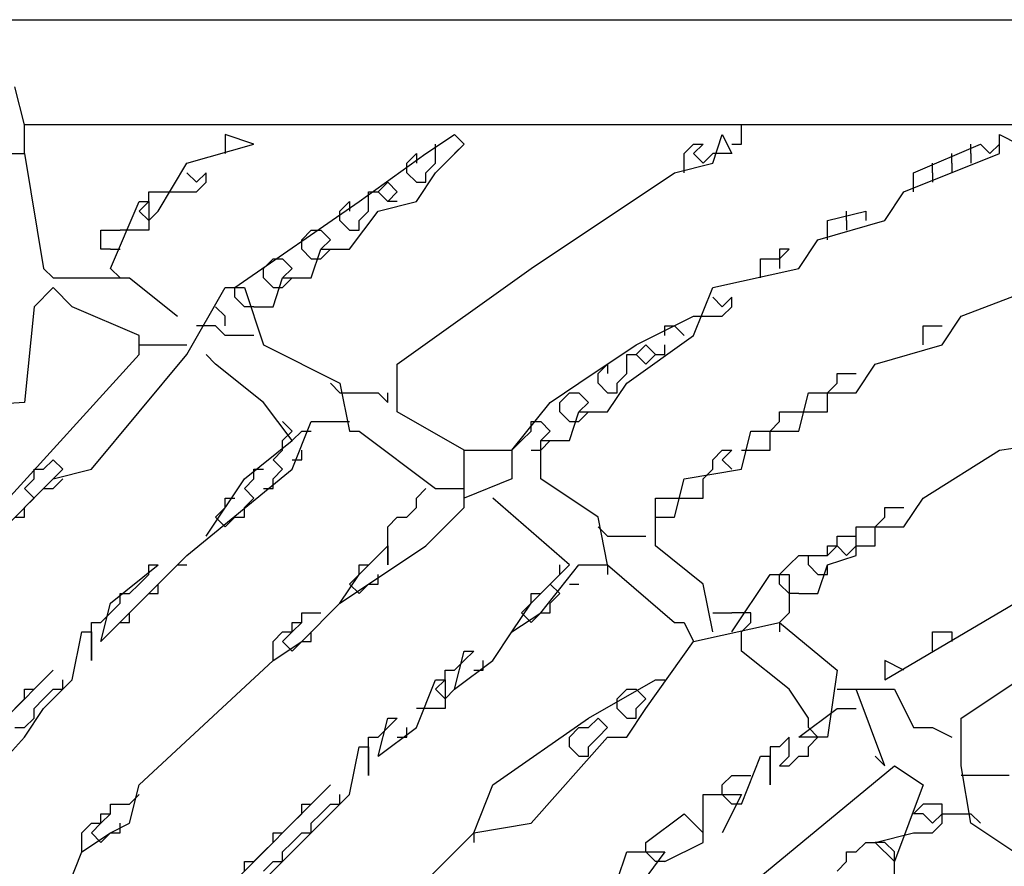
# Model space of a CAD drawing. Extents: x 2.55 to 4.13, y 2.92 to 4.58.
# Drawn here: x 2.7 to 2.86, y 4.12 to 4.25 of the extents above; entities that cross this region are included whole.
import ezdxf

# ---------------------------------------------------------------- set-up
doc = ezdxf.new("R2010")
doc.units = 0
doc.header["$MEASUREMENT"] = 0

msp = doc.modelspace()

# ---------------------------------------------------------------- linework, layer by layer
at = {"color": 0}
for p, q in [((2.645991, 4.251135), (3.550681, 4.251135)), ((2.70348, 4.234493), (2.701967, 4.240545)), ((2.70348, 4.229955), (2.70348, 4.234493)), ((2.76702, 4.234493), (2.70348, 4.234493)), ((2.771558, 4.234493), (2.76702, 4.234493)), ((2.80938, 4.234493), (2.771558, 4.234493)), ((2.813918, 4.234493), (2.80938, 4.234493)), ((2.85174, 4.234493), (2.813918, 4.234493)), ((2.816944, 4.231467), (2.816944, 4.234493)), ((2.866868, 4.234493), (2.85174, 4.234493)), ((2.739788, 4.231467), (2.73525, 4.23298)), ((2.73525, 4.23298), (2.73525, 4.229955)), ((2.76702, 4.229955), (2.771558, 4.23298)), ((2.771558, 4.23298), (2.773071, 4.231467)), ((2.812405, 4.228442), (2.813918, 4.23298)), ((2.813918, 4.23298), (2.815431, 4.229955)), ((2.857791, 4.229955), (2.857791, 4.23298)), ((2.857791, 4.23298), (2.860817, 4.231467)), ((2.729198, 4.228442), (2.739788, 4.231467)), ((2.768533, 4.229955), (2.768533, 4.231467)), ((2.768533, 4.226929), (2.773071, 4.231467)), ((2.773071, 4.231467), (2.771558, 4.229955)), ((2.807867, 4.229955), (2.80938, 4.231467)), ((2.80938, 4.231467), (2.810893, 4.231467)), ((2.810893, 4.231467), (2.80938, 4.229955)), ((2.815431, 4.231467), (2.816944, 4.231467)), ((2.844175, 4.226929), (2.854766, 4.231467)), ((2.853253, 4.229955), (2.853253, 4.231467)), ((2.854766, 4.231467), (2.856278, 4.229955)), ((2.856278, 4.229955), (2.857791, 4.231467)), ((2.670197, 4.229955), (2.70348, 4.229955)), ((2.70348, 4.229955), (2.706505, 4.2118)), ((2.75643, 4.22239), (2.76702, 4.229955)), ((2.763994, 4.228442), (2.765507, 4.229955)), ((2.765507, 4.229955), (2.765507, 4.228442)), ((2.768533, 4.228442), (2.768533, 4.229955)), ((2.807867, 4.226929), (2.807867, 4.229955)), ((2.80938, 4.229955), (2.810893, 4.228442)), ((2.810893, 4.228442), (2.812405, 4.229955)), ((2.815431, 4.229955), (2.812405, 4.229955)), ((2.842663, 4.223903), (2.857791, 4.229955)), ((2.850227, 4.228442), (2.850227, 4.229955)), ((2.853253, 4.229955), (2.853253, 4.228442)), ((2.72466, 4.220877), (2.729198, 4.228442)), ((2.763994, 4.226929), (2.763994, 4.228442)), ((2.76702, 4.226929), (2.768533, 4.228442)), ((2.806354, 4.226929), (2.812405, 4.228442)), ((2.847201, 4.226929), (2.847201, 4.228442)), ((2.850227, 4.228442), (2.850227, 4.226929)), ((2.730711, 4.225416), (2.729198, 4.226929)), ((2.732224, 4.226929), (2.730711, 4.225416)), ((2.732224, 4.225416), (2.732224, 4.226929)), ((2.765507, 4.225416), (2.763994, 4.226929)), ((2.765507, 4.22239), (2.768533, 4.226929)), ((2.76702, 4.225416), (2.76702, 4.226929)), ((2.783661, 4.2118), (2.806354, 4.226929)), ((2.844175, 4.223903), (2.844175, 4.226929)), ((2.847201, 4.226929), (2.847201, 4.225416)), ((2.730711, 4.223903), (2.732224, 4.225416)), ((2.760968, 4.225416), (2.759455, 4.223903)), ((2.762481, 4.223903), (2.760968, 4.225416)), ((2.765507, 4.225416), (2.76702, 4.225416)), ((2.723147, 4.22239), (2.723147, 4.223903)), ((2.723147, 4.223903), (2.726172, 4.223903)), ((2.726172, 4.223903), (2.730711, 4.223903)), ((2.757943, 4.22239), (2.757943, 4.223903)), ((2.757943, 4.223903), (2.759455, 4.223903)), ((2.760968, 4.22239), (2.759455, 4.223903)), ((2.760968, 4.22239), (2.762481, 4.223903)), ((2.839637, 4.219365), (2.842663, 4.223903)), ((2.717095, 4.2118), (2.721634, 4.22239)), ((2.721634, 4.220877), (2.723147, 4.22239)), ((2.721634, 4.22239), (2.723147, 4.22239)), ((2.723147, 4.22239), (2.723147, 4.217852)), ((2.736762, 4.208775), (2.75643, 4.22239)), ((2.753404, 4.220877), (2.754917, 4.22239)), ((2.754917, 4.22239), (2.754917, 4.220877)), ((2.757943, 4.220877), (2.757943, 4.22239)), ((2.759455, 4.220877), (2.765507, 4.22239)), ((2.762481, 4.22239), (2.760968, 4.22239)), ((2.721634, 4.220877), (2.723147, 4.219365)), ((2.723147, 4.219365), (2.721634, 4.220877)), ((2.723147, 4.219365), (2.72466, 4.220877)), ((2.753404, 4.219365), (2.753404, 4.220877)), ((2.754917, 4.214826), (2.759455, 4.220877)), ((2.75643, 4.219365), (2.757943, 4.220877)), ((2.83056, 4.219365), (2.836611, 4.220877)), ((2.833585, 4.219365), (2.833585, 4.220877)), ((2.836611, 4.220877), (2.836611, 4.219365)), ((2.754917, 4.217852), (2.753404, 4.219365)), ((2.75643, 4.217852), (2.75643, 4.219365)), ((2.829047, 4.216339), (2.839637, 4.219365)), ((2.83056, 4.216339), (2.83056, 4.219365)), ((2.833585, 4.219365), (2.833585, 4.217852)), ((2.715582, 4.214826), (2.715582, 4.217852)), ((2.715582, 4.217852), (2.718608, 4.217852)), ((2.723147, 4.217852), (2.718608, 4.217852)), ((2.747352, 4.216339), (2.748865, 4.217852)), ((2.748865, 4.217852), (2.750378, 4.217852)), ((2.751891, 4.216339), (2.750378, 4.217852)), ((2.754917, 4.217852), (2.75643, 4.217852)), ((2.747352, 4.214826), (2.747352, 4.216339)), ((2.750378, 4.214826), (2.751891, 4.216339)), ((2.826021, 4.2118), (2.829047, 4.216339)), ((2.717095, 4.214826), (2.715582, 4.214826)), ((2.717095, 4.214826), (2.718608, 4.214826)), ((2.748865, 4.213313), (2.747352, 4.214826)), ((2.748865, 4.210287), (2.750378, 4.214826)), ((2.750378, 4.213313), (2.751891, 4.214826)), ((2.750378, 4.214826), (2.754917, 4.214826)), ((2.822995, 4.213313), (2.824508, 4.214826)), ((2.824508, 4.214826), (2.822995, 4.214826)), ((2.822995, 4.214826), (2.822995, 4.213313)), ((2.741301, 4.2118), (2.742814, 4.213313)), ((2.742814, 4.213313), (2.744327, 4.213313)), ((2.74584, 4.2118), (2.744327, 4.213313)), ((2.748865, 4.213313), (2.750378, 4.213313)), ((2.81997, 4.210287), (2.81997, 4.213313)), ((2.81997, 4.213313), (2.822995, 4.213313)), ((2.822995, 4.213313), (2.822995, 4.2118)), ((2.706505, 4.2118), (2.708018, 4.210287)), ((2.717095, 4.2118), (2.718608, 4.210287)), ((2.741301, 4.210287), (2.741301, 4.2118)), ((2.744327, 4.210287), (2.74584, 4.2118)), ((2.762481, 4.196672), (2.783661, 4.2118)), ((2.812405, 4.208775), (2.826021, 4.2118)), ((2.85174, 4.204236), (2.871407, 4.2118)), ((2.708018, 4.210287), (2.720121, 4.210287)), ((2.720121, 4.210287), (2.727685, 4.204236)), ((2.742814, 4.208775), (2.741301, 4.210287)), ((2.742814, 4.205749), (2.744327, 4.210287)), ((2.744327, 4.208775), (2.74584, 4.210287)), ((2.744327, 4.210287), (2.748865, 4.210287)), ((2.708018, 4.208775), (2.704992, 4.205749)), ((2.708018, 4.208775), (2.709531, 4.207262)), ((2.711044, 4.205749), (2.708018, 4.208775)), ((2.729198, 4.198185), (2.73525, 4.208775)), ((2.73525, 4.208775), (2.738275, 4.208775)), ((2.736762, 4.207262), (2.736762, 4.208775)), ((2.738275, 4.205749), (2.736762, 4.207262)), ((2.738275, 4.208775), (2.741301, 4.199697)), ((2.742814, 4.208775), (2.744327, 4.208775)), ((2.80938, 4.20121), (2.812405, 4.208775)), ((2.813918, 4.205749), (2.812405, 4.207262)), ((2.815431, 4.207262), (2.813918, 4.205749)), ((2.815431, 4.205749), (2.815431, 4.207262)), ((2.704992, 4.205749), (2.70348, 4.19062)), ((2.721634, 4.20121), (2.711044, 4.205749)), ((2.73525, 4.204236), (2.733737, 4.205749)), ((2.739788, 4.205749), (2.738275, 4.205749)), ((2.739788, 4.205749), (2.742814, 4.205749)), ((2.813918, 4.204236), (2.815431, 4.205749)), ((2.73525, 4.202723), (2.73525, 4.204236)), ((2.800303, 4.199697), (2.80938, 4.204236)), ((2.80938, 4.204236), (2.813918, 4.204236)), ((2.848714, 4.199697), (2.85174, 4.204236)), ((2.733737, 4.202723), (2.730711, 4.202723)), ((2.73525, 4.20121), (2.733737, 4.202723)), ((2.804841, 4.20121), (2.804841, 4.202723)), ((2.804841, 4.202723), (2.806354, 4.202723)), ((2.806354, 4.202723), (2.807867, 4.20121)), ((2.845688, 4.199697), (2.845688, 4.202723)), ((2.845688, 4.202723), (2.848714, 4.202723)), ((2.721634, 4.198185), (2.721634, 4.20121)), ((2.739788, 4.20121), (2.73525, 4.20121)), ((2.79879, 4.193646), (2.80938, 4.20121)), ((2.721634, 4.199697), (2.729198, 4.199697)), ((2.741301, 4.199697), (2.753404, 4.193646)), ((2.791225, 4.193646), (2.800303, 4.199697)), ((2.800303, 4.198185), (2.801815, 4.199697)), ((2.801815, 4.199697), (2.803328, 4.198185)), ((2.804841, 4.198185), (2.804841, 4.199697)), ((2.838124, 4.196672), (2.848714, 4.199697)), ((2.691377, 4.164902), (2.721634, 4.198185)), ((2.71407, 4.18003), (2.729198, 4.198185)), ((2.733737, 4.196672), (2.732224, 4.198185)), ((2.79879, 4.196672), (2.79879, 4.198185)), ((2.79879, 4.198185), (2.800303, 4.198185)), ((2.800303, 4.198185), (2.801815, 4.196672)), ((2.801815, 4.196672), (2.803328, 4.198185)), ((2.803328, 4.198185), (2.804841, 4.198185)), ((2.741301, 4.19062), (2.733737, 4.196672)), ((2.762481, 4.189107), (2.762481, 4.196672)), ((2.794251, 4.195159), (2.795764, 4.196672)), ((2.795764, 4.196672), (2.795764, 4.195159)), ((2.79879, 4.195159), (2.79879, 4.196672)), ((2.835098, 4.192133), (2.838124, 4.196672)), ((2.794251, 4.193646), (2.794251, 4.195159)), ((2.797277, 4.193646), (2.79879, 4.195159)), ((2.832073, 4.193646), (2.832073, 4.195159)), ((2.832073, 4.195159), (2.835098, 4.195159)), ((2.753404, 4.192133), (2.751891, 4.193646)), ((2.753404, 4.193646), (2.754917, 4.186082)), ((2.786687, 4.19062), (2.791225, 4.193646)), ((2.795764, 4.192133), (2.794251, 4.193646)), ((2.795764, 4.189107), (2.79879, 4.193646)), ((2.797277, 4.192133), (2.797277, 4.193646)), ((2.83056, 4.192133), (2.832073, 4.193646)), ((2.753404, 4.192133), (2.759455, 4.192133)), ((2.759455, 4.192133), (2.760968, 4.19062)), ((2.760968, 4.19062), (2.760968, 4.192133)), ((2.7882, 4.19062), (2.789713, 4.192133)), ((2.789713, 4.192133), (2.791225, 4.192133)), ((2.792738, 4.19062), (2.791225, 4.192133)), ((2.795764, 4.192133), (2.797277, 4.192133)), ((2.826021, 4.186082), (2.827534, 4.192133)), ((2.827534, 4.192133), (2.835098, 4.192133)), ((2.83056, 4.189107), (2.83056, 4.192133)), ((2.70348, 4.19062), (2.6823, 4.189107)), ((2.74584, 4.184569), (2.741301, 4.19062)), ((2.780635, 4.183056), (2.786687, 4.19062)), ((2.7882, 4.189107), (2.7882, 4.19062)), ((2.791225, 4.189107), (2.792738, 4.19062)), ((2.773071, 4.183056), (2.762481, 4.189107)), ((2.789713, 4.187595), (2.7882, 4.189107)), ((2.789713, 4.184569), (2.791225, 4.189107)), ((2.791225, 4.187595), (2.792738, 4.189107)), ((2.791225, 4.189107), (2.795764, 4.189107)), ((2.822995, 4.187595), (2.822995, 4.189107)), ((2.822995, 4.189107), (2.826021, 4.189107)), ((2.826021, 4.189107), (2.83056, 4.189107)), ((2.74584, 4.186082), (2.744327, 4.187595)), ((2.74584, 4.18003), (2.748865, 4.187595)), ((2.748865, 4.187595), (2.753404, 4.187595)), ((2.753404, 4.187595), (2.754917, 4.187595)), ((2.783661, 4.186082), (2.783661, 4.187595)), ((2.783661, 4.187595), (2.785174, 4.187595)), ((2.786687, 4.186082), (2.785174, 4.187595)), ((2.789713, 4.187595), (2.791225, 4.187595)), ((2.821483, 4.186082), (2.822995, 4.187595)), ((2.744327, 4.184569), (2.74584, 4.186082)), ((2.74584, 4.184569), (2.747352, 4.186082)), ((2.747352, 4.186082), (2.748865, 4.186082)), ((2.754917, 4.186082), (2.75643, 4.186082)), ((2.75643, 4.186082), (2.768533, 4.177005)), ((2.782148, 4.184569), (2.783661, 4.186082)), ((2.785174, 4.184569), (2.786687, 4.186082)), ((2.816944, 4.18003), (2.818457, 4.186082)), ((2.818457, 4.186082), (2.826021, 4.186082)), ((2.821483, 4.183056), (2.821483, 4.186082)), ((2.738275, 4.178517), (2.74584, 4.184569)), ((2.744327, 4.183056), (2.744327, 4.184569)), ((2.780635, 4.183056), (2.782148, 4.184569)), ((2.785174, 4.183056), (2.786687, 4.184569)), ((2.785174, 4.178517), (2.785174, 4.184569)), ((2.785174, 4.184569), (2.789713, 4.184569)), ((2.857791, 4.183056), (2.868381, 4.184569)), ((2.742814, 4.181543), (2.744327, 4.183056)), ((2.747352, 4.181543), (2.747352, 4.183056)), ((2.773071, 4.173979), (2.773071, 4.183056)), ((2.773071, 4.183056), (2.780635, 4.183056)), ((2.780635, 4.183056), (2.780635, 4.181543)), ((2.780635, 4.183056), (2.780635, 4.178517)), ((2.783661, 4.183056), (2.785174, 4.183056)), ((2.812405, 4.181543), (2.813918, 4.183056)), ((2.813918, 4.183056), (2.815431, 4.183056)), ((2.815431, 4.183056), (2.813918, 4.181543)), ((2.816944, 4.183056), (2.821483, 4.183056)), ((2.845688, 4.175492), (2.857791, 4.183056)), ((2.708018, 4.181543), (2.706505, 4.18003)), ((2.709531, 4.18003), (2.708018, 4.181543)), ((2.744327, 4.18003), (2.742814, 4.181543)), ((2.74584, 4.181543), (2.747352, 4.181543)), ((2.812405, 4.18003), (2.812405, 4.181543)), ((2.813918, 4.181543), (2.815431, 4.18003)), ((2.704992, 4.178517), (2.704992, 4.18003)), ((2.704992, 4.18003), (2.706505, 4.18003)), ((2.708018, 4.178517), (2.709531, 4.18003)), ((2.708018, 4.178517), (2.71407, 4.18003)), ((2.729198, 4.166415), (2.74584, 4.18003)), ((2.739788, 4.178517), (2.739788, 4.18003)), ((2.739788, 4.18003), (2.741301, 4.18003)), ((2.742814, 4.178517), (2.744327, 4.18003)), ((2.807867, 4.178517), (2.816944, 4.18003)), ((2.810893, 4.178517), (2.812405, 4.18003)), ((2.69289, 4.163389), (2.708018, 4.178517)), ((2.70348, 4.177005), (2.704992, 4.178517)), ((2.708018, 4.177005), (2.709531, 4.178517)), ((2.732224, 4.16944), (2.738275, 4.178517)), ((2.738275, 4.177005), (2.739788, 4.178517)), ((2.742814, 4.177005), (2.742814, 4.178517)), ((2.780635, 4.178517), (2.773071, 4.175492)), ((2.794251, 4.172466), (2.785174, 4.178517)), ((2.806354, 4.172466), (2.807867, 4.178517)), ((2.810893, 4.175492), (2.810893, 4.178517)), ((2.704992, 4.175492), (2.70348, 4.177005)), ((2.706505, 4.177005), (2.708018, 4.177005)), ((2.739788, 4.175492), (2.738275, 4.177005)), ((2.741301, 4.177005), (2.742814, 4.177005)), ((2.765507, 4.175492), (2.76702, 4.177005)), ((2.768533, 4.177005), (2.773071, 4.177005)), ((2.70348, 4.173979), (2.704992, 4.175492)), ((2.73525, 4.173979), (2.73525, 4.175492)), ((2.73525, 4.175492), (2.736762, 4.175492)), ((2.738275, 4.173979), (2.739788, 4.175492)), ((2.765507, 4.173979), (2.765507, 4.175492)), ((2.789713, 4.164902), (2.77761, 4.175492)), ((2.803328, 4.172466), (2.803328, 4.175492)), ((2.803328, 4.175492), (2.806354, 4.175492)), ((2.806354, 4.175492), (2.810893, 4.175492)), ((2.842663, 4.170953), (2.845688, 4.175492)), ((2.70348, 4.172466), (2.70348, 4.173979)), ((2.733737, 4.172466), (2.73525, 4.173979)), ((2.738275, 4.172466), (2.738275, 4.173979)), ((2.763994, 4.172466), (2.765507, 4.173979)), ((2.76702, 4.167927), (2.773071, 4.173979)), ((2.839637, 4.172466), (2.839637, 4.173979)), ((2.839637, 4.173979), (2.842663, 4.173979)), ((2.701967, 4.172466), (2.70348, 4.172466)), ((2.733737, 4.172466), (2.73525, 4.170953)), ((2.73525, 4.170953), (2.733737, 4.172466)), ((2.73525, 4.170953), (2.736762, 4.172466)), ((2.736762, 4.172466), (2.738275, 4.172466)), ((2.760968, 4.170953), (2.762481, 4.172466)), ((2.762481, 4.172466), (2.763994, 4.172466)), ((2.795764, 4.164902), (2.794251, 4.172466)), ((2.803328, 4.167927), (2.803328, 4.172466)), ((2.803328, 4.172466), (2.806354, 4.172466)), ((2.838124, 4.170953), (2.839637, 4.172466)), ((2.760968, 4.167927), (2.760968, 4.170953)), ((2.795764, 4.16944), (2.794251, 4.170953)), ((2.835098, 4.166415), (2.835098, 4.170953)), ((2.835098, 4.170953), (2.842663, 4.170953)), ((2.838124, 4.167927), (2.838124, 4.170953)), ((2.795764, 4.16944), (2.801815, 4.16944)), ((2.832073, 4.167927), (2.832073, 4.16944)), ((2.832073, 4.16944), (2.835098, 4.16944)), ((2.75643, 4.163389), (2.760968, 4.167927)), ((2.757943, 4.161876), (2.76702, 4.167927)), ((2.760968, 4.167927), (2.760968, 4.164902)), ((2.760968, 4.164902), (2.760968, 4.167927)), ((2.810893, 4.161876), (2.803328, 4.167927)), ((2.83056, 4.166415), (2.83056, 4.167927)), ((2.83056, 4.167927), (2.832073, 4.167927)), ((2.83056, 4.166415), (2.832073, 4.167927)), ((2.832073, 4.167927), (2.833585, 4.166415)), ((2.833585, 4.166415), (2.835098, 4.167927)), ((2.835098, 4.167927), (2.838124, 4.167927)), ((2.715582, 4.152799), (2.729198, 4.166415)), ((2.824508, 4.164902), (2.826021, 4.166415)), ((2.826021, 4.166415), (2.83056, 4.166415)), ((2.827534, 4.164902), (2.827534, 4.166415)), ((2.83056, 4.164902), (2.835098, 4.166415)), ((2.717095, 4.15885), (2.72466, 4.164902)), ((2.723147, 4.163389), (2.723147, 4.164902)), ((2.723147, 4.164902), (2.72466, 4.164902)), ((2.726172, 4.163389), (2.727685, 4.164902)), ((2.727685, 4.164902), (2.729198, 4.164902)), ((2.75643, 4.163389), (2.75643, 4.164902)), ((2.75643, 4.164902), (2.757943, 4.164902)), ((2.783661, 4.15885), (2.789713, 4.164902)), ((2.785174, 4.157337), (2.791225, 4.164902)), ((2.7882, 4.163389), (2.7882, 4.164902)), ((2.791225, 4.164902), (2.795764, 4.164902)), ((2.795764, 4.164902), (2.795764, 4.163389)), ((2.795764, 4.164902), (2.806354, 4.155825)), ((2.822995, 4.163389), (2.824508, 4.164902)), ((2.829047, 4.163389), (2.827534, 4.164902)), ((2.829047, 4.160363), (2.83056, 4.164902)), ((2.83056, 4.163389), (2.83056, 4.164902)), ((2.721634, 4.161876), (2.723147, 4.163389)), ((2.72466, 4.161876), (2.726172, 4.163389)), ((2.753404, 4.15885), (2.75643, 4.163389)), ((2.754917, 4.161876), (2.75643, 4.163389)), ((2.759455, 4.161876), (2.759455, 4.163389)), ((2.786687, 4.161876), (2.7882, 4.163389)), ((2.815431, 4.154312), (2.821483, 4.163389)), ((2.821483, 4.163389), (2.824508, 4.163389)), ((2.822995, 4.161876), (2.822995, 4.163389)), ((2.824508, 4.163389), (2.824508, 4.157337)), ((2.829047, 4.163389), (2.83056, 4.163389)), ((2.720121, 4.160363), (2.721634, 4.161876)), ((2.72466, 4.160363), (2.72466, 4.161876)), ((2.753404, 4.15885), (2.757943, 4.161876)), ((2.754917, 4.161876), (2.75643, 4.160363)), ((2.75643, 4.160363), (2.754917, 4.161876)), ((2.75643, 4.160363), (2.757943, 4.161876)), ((2.757943, 4.161876), (2.759455, 4.161876)), ((2.7882, 4.160363), (2.786687, 4.161876)), ((2.789713, 4.161876), (2.791225, 4.161876)), ((2.812405, 4.154312), (2.810893, 4.161876)), ((2.824508, 4.160363), (2.822995, 4.161876)), ((2.839637, 4.146747), (2.865356, 4.161876)), ((2.718608, 4.15885), (2.718608, 4.160363)), ((2.718608, 4.160363), (2.720121, 4.160363)), ((2.721634, 4.15885), (2.723147, 4.160363)), ((2.723147, 4.160363), (2.72466, 4.160363)), ((2.783661, 4.15885), (2.783661, 4.160363)), ((2.783661, 4.160363), (2.785174, 4.160363)), ((2.786687, 4.15885), (2.7882, 4.160363)), ((2.826021, 4.160363), (2.824508, 4.160363)), ((2.826021, 4.160363), (2.829047, 4.160363)), ((2.715582, 4.152799), (2.717095, 4.15885)), ((2.717095, 4.157337), (2.718608, 4.15885)), ((2.720121, 4.157337), (2.721634, 4.15885)), ((2.747352, 4.152799), (2.753404, 4.15885)), ((2.780635, 4.154312), (2.783661, 4.15885)), ((2.782148, 4.157337), (2.783661, 4.15885)), ((2.786687, 4.157337), (2.786687, 4.15885)), ((2.85174, 4.140696), (2.878971, 4.15885)), ((2.715582, 4.155825), (2.717095, 4.157337)), ((2.720121, 4.155825), (2.720121, 4.157337)), ((2.747352, 4.155825), (2.747352, 4.157337)), ((2.747352, 4.157337), (2.750378, 4.157337)), ((2.780635, 4.154312), (2.785174, 4.157337)), ((2.782148, 4.157337), (2.783661, 4.155825)), ((2.783661, 4.155825), (2.782148, 4.157337)), ((2.783661, 4.155825), (2.785174, 4.157337)), ((2.785174, 4.157337), (2.786687, 4.157337)), ((2.812405, 4.157337), (2.815431, 4.157337)), ((2.818457, 4.157337), (2.815431, 4.157337)), ((2.818457, 4.155825), (2.818457, 4.157337)), ((2.824508, 4.157337), (2.822995, 4.155825)), ((2.711044, 4.146747), (2.712557, 4.154312)), ((2.712557, 4.154312), (2.71407, 4.154312)), ((2.71407, 4.154312), (2.71407, 4.155825)), ((2.71407, 4.155825), (2.715582, 4.155825)), ((2.71407, 4.154312), (2.71407, 4.149773)), ((2.71407, 4.149773), (2.71407, 4.154312)), ((2.718608, 4.155825), (2.720121, 4.155825)), ((2.742814, 4.152799), (2.744327, 4.154312)), ((2.744327, 4.152799), (2.74584, 4.154312)), ((2.744327, 4.154312), (2.74584, 4.154312)), ((2.74584, 4.154312), (2.74584, 4.155825)), ((2.74584, 4.155825), (2.747352, 4.155825)), ((2.74584, 4.154312), (2.747352, 4.155825)), ((2.748865, 4.152799), (2.748865, 4.154312)), ((2.77761, 4.149773), (2.780635, 4.154312)), ((2.806354, 4.155825), (2.807867, 4.155825)), ((2.807867, 4.155825), (2.80938, 4.152799)), ((2.80938, 4.152799), (2.822995, 4.155825)), ((2.816944, 4.154312), (2.818457, 4.155825)), ((2.816944, 4.151286), (2.816944, 4.154312)), ((2.822995, 4.155825), (2.822995, 4.154312)), ((2.822995, 4.155825), (2.832073, 4.14826)), ((2.847201, 4.151286), (2.847201, 4.154312)), ((2.847201, 4.154312), (2.850227, 4.154312)), ((2.850227, 4.154312), (2.850227, 4.152799)), ((2.742814, 4.149773), (2.742814, 4.152799)), ((2.742814, 4.149773), (2.747352, 4.152799)), ((2.744327, 4.152799), (2.74584, 4.151286)), ((2.74584, 4.151286), (2.744327, 4.152799)), ((2.74584, 4.151286), (2.747352, 4.152799)), ((2.747352, 4.152799), (2.748865, 4.152799)), ((2.801815, 4.142209), (2.80938, 4.152799)), ((2.771558, 4.145234), (2.773071, 4.151286)), ((2.773071, 4.149773), (2.774584, 4.151286)), ((2.773071, 4.151286), (2.774584, 4.151286)), ((2.824508, 4.145234), (2.816944, 4.151286)), ((2.721634, 4.130106), (2.742814, 4.149773)), ((2.771558, 4.14826), (2.773071, 4.149773)), ((2.771558, 4.145234), (2.77761, 4.149773)), ((2.776097, 4.14826), (2.776097, 4.149773)), ((2.842663, 4.14826), (2.839637, 4.149773)), ((2.839637, 4.149773), (2.839637, 4.146747)), ((2.700454, 4.140696), (2.708018, 4.14826)), ((2.706505, 4.146747), (2.708018, 4.14826)), ((2.770045, 4.146747), (2.770045, 4.14826)), ((2.770045, 4.14826), (2.771558, 4.14826)), ((2.774584, 4.14826), (2.776097, 4.14826)), ((2.832073, 4.14826), (2.83056, 4.13767)), ((2.704992, 4.145234), (2.706505, 4.146747)), ((2.706505, 4.142209), (2.711044, 4.146747)), ((2.709531, 4.145234), (2.709531, 4.146747)), ((2.765507, 4.139183), (2.768533, 4.146747)), ((2.768533, 4.145234), (2.770045, 4.146747)), ((2.768533, 4.146747), (2.770045, 4.146747)), ((2.770045, 4.146747), (2.770045, 4.142209)), ((2.792738, 4.140696), (2.803328, 4.146747)), ((2.803328, 4.146747), (2.804841, 4.146747)), ((2.70348, 4.143722), (2.70348, 4.145234)), ((2.70348, 4.145234), (2.704992, 4.145234)), ((2.706505, 4.143722), (2.708018, 4.145234)), ((2.708018, 4.145234), (2.709531, 4.145234)), ((2.768533, 4.145234), (2.770045, 4.143722)), ((2.770045, 4.143722), (2.768533, 4.145234)), ((2.770045, 4.143722), (2.771558, 4.145234)), ((2.797277, 4.143722), (2.79879, 4.145234)), ((2.79879, 4.145234), (2.800303, 4.145234)), ((2.801815, 4.143722), (2.800303, 4.145234)), ((2.827534, 4.140696), (2.824508, 4.145234)), ((2.832073, 4.145234), (2.835098, 4.145234)), ((2.839637, 4.133132), (2.835098, 4.145234)), ((2.835098, 4.145234), (2.84115, 4.145234)), ((2.84115, 4.145234), (2.844175, 4.139183)), ((2.701967, 4.142209), (2.70348, 4.143722)), ((2.704992, 4.142209), (2.706505, 4.143722)), ((2.797277, 4.142209), (2.797277, 4.143722)), ((2.800303, 4.142209), (2.801815, 4.143722)), ((2.70348, 4.13767), (2.706505, 4.142209)), ((2.704992, 4.140696), (2.704992, 4.142209)), ((2.770045, 4.142209), (2.765507, 4.142209)), ((2.79879, 4.140696), (2.797277, 4.142209)), ((2.79879, 4.13767), (2.801815, 4.142209)), ((2.800303, 4.140696), (2.800303, 4.142209)), ((2.826021, 4.13767), (2.832073, 4.142209)), ((2.832073, 4.142209), (2.835098, 4.142209)), ((2.70348, 4.139183), (2.704992, 4.140696)), ((2.759455, 4.134644), (2.760968, 4.140696)), ((2.760968, 4.139183), (2.762481, 4.140696)), ((2.760968, 4.140696), (2.762481, 4.140696)), ((2.77761, 4.130106), (2.792738, 4.140696)), ((2.794251, 4.140696), (2.792738, 4.139183)), ((2.795764, 4.139183), (2.794251, 4.140696)), ((2.79879, 4.140696), (2.800303, 4.140696)), ((2.827534, 4.139183), (2.827534, 4.140696)), ((2.85174, 4.133132), (2.85174, 4.140696)), ((2.701967, 4.139183), (2.70348, 4.139183)), ((2.759455, 4.13767), (2.760968, 4.139183)), ((2.759455, 4.134644), (2.765507, 4.139183)), ((2.763994, 4.13767), (2.763994, 4.139183)), ((2.789713, 4.13767), (2.791225, 4.139183)), ((2.791225, 4.139183), (2.792738, 4.139183)), ((2.794251, 4.13767), (2.795764, 4.139183)), ((2.829047, 4.13767), (2.827534, 4.139183)), ((2.844175, 4.139183), (2.847201, 4.139183)), ((2.847201, 4.139183), (2.850227, 4.13767)), ((2.688351, 4.121029), (2.70348, 4.13767)), ((2.757943, 4.136157), (2.757943, 4.13767)), ((2.757943, 4.13767), (2.759455, 4.13767)), ((2.762481, 4.13767), (2.763994, 4.13767)), ((2.783661, 4.124054), (2.795764, 4.13767)), ((2.789713, 4.136157), (2.789713, 4.13767)), ((2.792738, 4.136157), (2.794251, 4.13767)), ((2.795764, 4.13767), (2.79879, 4.13767)), ((2.824508, 4.13767), (2.822995, 4.136157)), ((2.824508, 4.134644), (2.824508, 4.13767)), ((2.83056, 4.13767), (2.826021, 4.13767)), ((2.827534, 4.136157), (2.829047, 4.13767)), ((2.754917, 4.128593), (2.75643, 4.136157)), ((2.75643, 4.136157), (2.757943, 4.136157)), ((2.757943, 4.136157), (2.757943, 4.131619)), ((2.757943, 4.131619), (2.757943, 4.136157)), ((2.791225, 4.134644), (2.789713, 4.136157)), ((2.792738, 4.134644), (2.792738, 4.136157)), ((2.822995, 4.136157), (2.821483, 4.136157)), ((2.821483, 4.136157), (2.821483, 4.134644)), ((2.827534, 4.134644), (2.827534, 4.136157)), ((2.791225, 4.134644), (2.792738, 4.134644)), ((2.816944, 4.12708), (2.81997, 4.134644)), ((2.81997, 4.134644), (2.821483, 4.134644)), ((2.821483, 4.134644), (2.821483, 4.130106)), ((2.821483, 4.130106), (2.821483, 4.134644)), ((2.822995, 4.133132), (2.824508, 4.134644)), ((2.824508, 4.133132), (2.826021, 4.134644)), ((2.826021, 4.134644), (2.827534, 4.134644)), ((2.839637, 4.133132), (2.838124, 4.134644)), ((2.815431, 4.111952), (2.84115, 4.133132)), ((2.822995, 4.133132), (2.824508, 4.133132)), ((2.84115, 4.133132), (2.845688, 4.130106)), ((2.853253, 4.124054), (2.85174, 4.133132)), ((2.813918, 4.130106), (2.815431, 4.131619)), ((2.815431, 4.131619), (2.818457, 4.131619)), ((2.853253, 4.131619), (2.85174, 4.131619)), ((2.859304, 4.131619), (2.853253, 4.131619)), ((2.720121, 4.124054), (2.721634, 4.130106)), ((2.73525, 4.113464), (2.751891, 4.130106)), ((2.750378, 4.128593), (2.751891, 4.130106)), ((2.774584, 4.122542), (2.77761, 4.130106)), ((2.813918, 4.128593), (2.813918, 4.130106)), ((2.845688, 4.130106), (2.84115, 4.118003)), ((2.720121, 4.12708), (2.721634, 4.128593)), ((2.741301, 4.114977), (2.754917, 4.128593)), ((2.748865, 4.12708), (2.750378, 4.128593)), ((2.753404, 4.12708), (2.753404, 4.128593)), ((2.810893, 4.121029), (2.810893, 4.128593)), ((2.810893, 4.128593), (2.816944, 4.128593)), ((2.815431, 4.12708), (2.813918, 4.128593)), ((2.816944, 4.128593), (2.813918, 4.122542)), ((2.717095, 4.125567), (2.717095, 4.12708)), ((2.717095, 4.12708), (2.720121, 4.12708)), ((2.747352, 4.125567), (2.747352, 4.12708)), ((2.747352, 4.12708), (2.748865, 4.12708)), ((2.750378, 4.125567), (2.751891, 4.12708)), ((2.751891, 4.12708), (2.753404, 4.12708)), ((2.816944, 4.12708), (2.815431, 4.12708)), ((2.844175, 4.125567), (2.845688, 4.12708)), ((2.848714, 4.12708), (2.845688, 4.12708)), ((2.848714, 4.124054), (2.848714, 4.12708)), ((2.715582, 4.124054), (2.715582, 4.125567)), ((2.715582, 4.125567), (2.717095, 4.125567)), ((2.715582, 4.124054), (2.717095, 4.125567)), ((2.74584, 4.124054), (2.747352, 4.125567)), ((2.748865, 4.124054), (2.750378, 4.125567)), ((2.801815, 4.121029), (2.807867, 4.125567)), ((2.807867, 4.125567), (2.810893, 4.122542)), ((2.845688, 4.125567), (2.844175, 4.125567)), ((2.845688, 4.125567), (2.847201, 4.124054)), ((2.847201, 4.124054), (2.848714, 4.125567)), ((2.848714, 4.125567), (2.853253, 4.125567)), ((2.853253, 4.125567), (2.854766, 4.124054)), ((2.712557, 4.122542), (2.71407, 4.124054)), ((2.71407, 4.122542), (2.715582, 4.124054)), ((2.71407, 4.124054), (2.715582, 4.124054)), ((2.717095, 4.122542), (2.720121, 4.124054)), ((2.718608, 4.122542), (2.718608, 4.124054)), ((2.744327, 4.122542), (2.74584, 4.124054)), ((2.748865, 4.122542), (2.748865, 4.124054)), ((2.774584, 4.122542), (2.783661, 4.124054)), ((2.847201, 4.122542), (2.848714, 4.124054)), ((2.86233, 4.118003), (2.853253, 4.124054)), ((2.712557, 4.119516), (2.712557, 4.122542)), ((2.712557, 4.119516), (2.717095, 4.122542)), ((2.71407, 4.122542), (2.715582, 4.121029)), ((2.715582, 4.121029), (2.71407, 4.122542)), ((2.715582, 4.121029), (2.717095, 4.122542)), ((2.717095, 4.122542), (2.718608, 4.122542)), ((2.742814, 4.121029), (2.742814, 4.122542)), ((2.742814, 4.122542), (2.744327, 4.122542)), ((2.74584, 4.121029), (2.747352, 4.122542)), ((2.747352, 4.122542), (2.748865, 4.122542)), ((2.760968, 4.108926), (2.774584, 4.122542)), ((2.774584, 4.122542), (2.774584, 4.121029)), ((2.838124, 4.121029), (2.844175, 4.122542)), ((2.844175, 4.122542), (2.847201, 4.122542)), ((2.741301, 4.119516), (2.742814, 4.121029)), ((2.744327, 4.119516), (2.74584, 4.121029)), ((2.801815, 4.119516), (2.801815, 4.121029)), ((2.804841, 4.118003), (2.810893, 4.121029)), ((2.835098, 4.119516), (2.836611, 4.121029)), ((2.836611, 4.121029), (2.838124, 4.121029)), ((2.839637, 4.121029), (2.838124, 4.121029)), ((2.84115, 4.118003), (2.838124, 4.121029)), ((2.84115, 4.119516), (2.839637, 4.121029)), ((2.709531, 4.111952), (2.712557, 4.119516)), ((2.739788, 4.118003), (2.741301, 4.119516)), ((2.744327, 4.118003), (2.744327, 4.119516)), ((2.797277, 4.114977), (2.79879, 4.119516)), ((2.79879, 4.119516), (2.804841, 4.119516)), ((2.804841, 4.119516), (2.800303, 4.113464)), ((2.803328, 4.118003), (2.801815, 4.119516)), ((2.833585, 4.118003), (2.833585, 4.119516)), ((2.833585, 4.119516), (2.835098, 4.119516)), ((2.84115, 4.118003), (2.84115, 4.119516)), ((2.738275, 4.11649), (2.738275, 4.118003)), ((2.738275, 4.118003), (2.739788, 4.118003)), ((2.741301, 4.11649), (2.742814, 4.118003)), ((2.742814, 4.118003), (2.744327, 4.118003)), ((2.804841, 4.118003), (2.803328, 4.118003)), ((2.832073, 4.11649), (2.833585, 4.118003)), ((2.84115, 4.114977), (2.84115, 4.118003))]:
    msp.add_line(p, q, dxfattribs=at)

doc.saveas('drawing.dxf')
